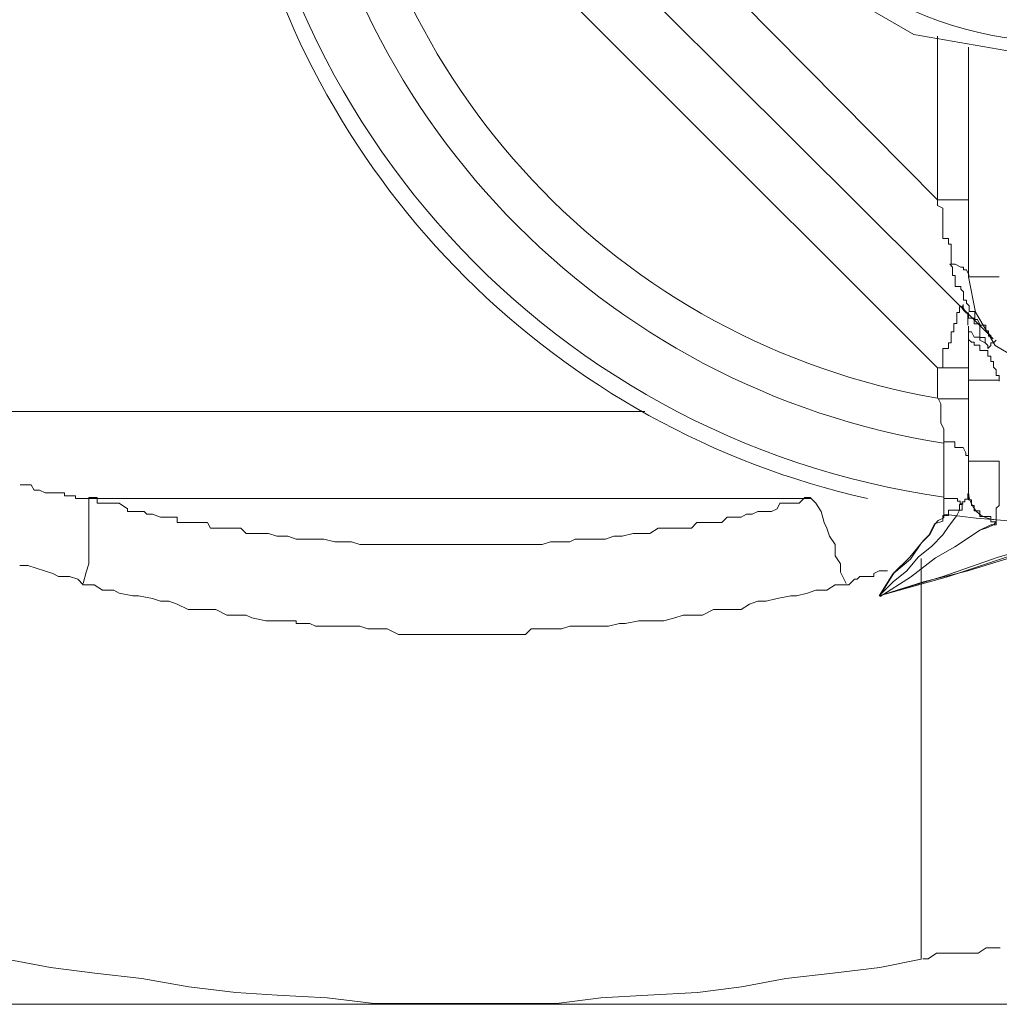
# Model space of a CAD drawing. Units: millimetres. Extents: x -8648 to 20659, y -47071 to 121930.
# Drawn here: x -1293 to -1277, y -44495 to -44479 of the extents above; entities that cross this region are included whole.
import ezdxf

# ---------------------------------------------------------------- set-up
doc = ezdxf.new("R2010")
doc.units = ezdxf.units.MM
doc.layers.add('2DH_OBP', color=51, linetype='Continuous', lineweight=18)
doc.layers.add('2DH_PLS_Z', color=240, linetype='Continuous', lineweight=35)
doc.layers.add('at_Entity', color=7, linetype='Continuous')

# ---------------------------------------------------------------- blocks, each defined once
blk = doc.blocks.new('A$C5F6165D2')
at = {"layer": 'at_Entity', "color": 7, "lineweight": 20}
for p, q in [((1914.544, 489.757), (1916.475, 488.643)), ((1916.475, 488.643), (1918.849, 488.224)), ((1917.388, 484.602), (1917.502, 484.015)), ((1917.502, 484.015), (1917.829, 483.457)), ((1917.829, 483.457), (1918.289, 483.185))]:
    blk.add_line(p, q, dxfattribs=at)
for points in [[(1916.868, 485.883), (1908.666, 494.177)], [(1917.798, 483.57), (1907.892, 493.431)], [(1907.191, 492.758), (1916.868, 483.082)], [(1916.868, 488.615), (1916.868, 485.897)], [(1917.388, 484.602), (1917.388, 488.427)], [(1916.868, 485.883), (1916.868, 485.837), (1916.868, 485.837), (1916.868, 485.791), (1916.96, 485.745), (1916.96, 485.745), (1916.96, 485.653), (1916.96, 485.653), (1916.96, 485.653), (1916.96, 485.561), (1916.96, 485.515), (1916.96, 485.515), (1916.96, 485.515), (1916.96, 485.468), (1916.96, 485.422), (1916.96, 485.422), (1916.96, 485.422), (1916.96, 485.376), (1916.96, 485.376), (1916.96, 485.33), (1916.96, 485.33), (1916.96, 485.33), (1916.96, 485.33), (1916.96, 485.238), (1917.052, 485.238), (1917.052, 485.238), (1917.052, 485.238), (1917.052, 485.238), (1917.052, 485.238), (1917.052, 485.238), (1917.052, 485.146), (1917.052, 485.146), (1917.052, 485.146), (1917.052, 485.146), (1917.052, 485.146), (1917.052, 485.146), (1917.098, 485.146), (1917.098, 485.054), (1917.098, 485.054), (1917.098, 485.054), (1917.098, 485.008), (1917.098, 485.008), (1917.098, 485.008), (1917.098, 485.008), (1917.098, 485.008), (1917.098, 485.008), (1917.098, 484.962), (1917.098, 484.962), (1917.098, 484.962), (1917.098, 484.916), (1917.098, 484.916), (1917.098, 484.916), (1917.098, 484.916), (1917.098, 484.916), (1917.098, 484.916), (1917.098, 484.823), (1917.098, 484.823), (1917.098, 484.823), (1917.098, 484.823), (1917.098, 484.823), (1917.098, 484.823)], [(1917.388, 485.883), (1916.881, 485.883)], [(1917.075, 484.81), (1917.075, 484.81), (1917.121, 484.763), (1917.121, 484.763), (1917.121, 484.717), (1917.121, 484.717), (1917.121, 484.717), (1917.121, 484.625), (1917.121, 484.625), (1917.167, 484.625), (1917.167, 484.579), (1917.167, 484.579), (1917.167, 484.533), (1917.167, 484.533), (1917.167, 484.533), (1917.167, 484.487), (1917.167, 484.441), (1917.259, 484.441), (1917.259, 484.441), (1917.259, 484.395), (1917.259, 484.395), (1917.305, 484.349), (1917.305, 484.349), (1917.305, 484.303), (1917.305, 484.303), (1917.305, 484.211), (1917.351, 484.211), (1917.351, 484.211), (1917.351, 484.164), (1917.398, 484.118), (1917.398, 484.118), (1917.398, 484.118), (1917.398, 484.118), (1917.398, 484.072), (1917.398, 484.072), (1917.398, 484.026), (1917.444, 484.026), (1917.444, 484.026), (1917.444, 484.026), (1917.49, 484.026), (1917.49, 483.98), (1917.49, 483.98), (1917.49, 483.888), (1917.49, 483.888), (1917.49, 483.888), (1917.49, 483.888), (1917.536, 483.888), (1917.536, 483.888), (1917.536, 483.888), (1917.582, 483.796), (1917.582, 483.796), (1917.582, 483.796), (1917.582, 483.796), (1917.582, 483.796), (1917.582, 483.796), (1917.582, 483.796), (1917.582, 483.796), (1917.582, 483.796), (1917.674, 483.796), (1917.674, 483.796), (1917.674, 483.704), (1917.674, 483.704), (1917.674, 483.704), (1917.72, 483.704), (1917.72, 483.704), (1917.72, 483.704), (1917.72, 483.704), (1917.72, 483.704), (1917.72, 483.658), (1917.72, 483.658), (1917.72, 483.658), (1917.72, 483.612), (1917.766, 483.612), (1917.766, 483.612), (1917.766, 483.612), (1917.766, 483.612), (1917.766, 483.612), (1917.766, 483.612), (1917.766, 483.612), (1917.72, 483.658), (1917.72, 483.658)], [(1917.075, 484.81), (1917.121, 484.81), (1917.167, 484.81), (1917.259, 484.763), (1917.305, 484.763), (1917.305, 484.717), (1917.351, 484.717), (1917.351, 484.717), (1917.398, 484.625), (1917.398, 484.625), (1917.398, 484.625)], [(1917.388, 484.602), (1917.895, 484.602)], [(1916.868, 483.086), (1916.868, 483.086), (1916.96, 483.086), (1916.96, 483.086), (1916.96, 483.086), (1916.96, 483.086), (1916.96, 483.132), (1916.96, 483.132), (1916.96, 483.132), (1916.96, 483.178), (1916.96, 483.178), (1916.96, 483.178), (1916.96, 483.178), (1916.96, 483.178), (1916.96, 483.178), (1916.96, 483.178), (1916.96, 483.271), (1916.96, 483.271), (1916.96, 483.271), (1916.96, 483.271), (1916.96, 483.271), (1916.96, 483.271), (1916.96, 483.271), (1916.96, 483.271), (1916.96, 483.271), (1916.96, 483.271), (1916.96, 483.271), (1916.96, 483.271), (1916.96, 483.363), (1916.96, 483.363), (1916.96, 483.363), (1916.96, 483.363), (1916.96, 483.363), (1916.96, 483.409), (1916.96, 483.409), (1916.96, 483.409), (1917.052, 483.409), (1917.052, 483.409), (1917.052, 483.409), (1917.052, 483.409), (1917.052, 483.409), (1917.052, 483.409), (1917.052, 483.409), (1917.052, 483.455), (1917.052, 483.455), (1917.052, 483.455), (1917.052, 483.455), (1917.052, 483.455), (1917.052, 483.455), (1917.052, 483.501), (1917.052, 483.501), (1917.098, 483.501), (1917.098, 483.501), (1917.098, 483.501), (1917.098, 483.547), (1917.098, 483.593), (1917.098, 483.593), (1917.098, 483.593), (1917.098, 483.593), (1917.098, 483.685), (1917.098, 483.685), (1917.098, 483.685), (1917.144, 483.685), (1917.144, 483.685), (1917.144, 483.685), (1917.144, 483.777), (1917.144, 483.777), (1917.144, 483.777), (1917.144, 483.823), (1917.19, 483.823), (1917.19, 483.823), (1917.19, 483.823), (1917.19, 483.87), (1917.19, 483.87), (1917.19, 483.87), (1917.19, 483.916), (1917.19, 483.916), (1917.19, 483.916), (1917.19, 483.916), (1917.19, 483.916), (1917.19, 484.008), (1917.19, 484.008), (1917.19, 484.008), (1917.19, 484.008), (1917.19, 484.008), (1917.19, 484.008), (1917.236, 484.008), (1917.236, 484.008), (1917.236, 484.008), (1917.236, 484.008), (1917.236, 484.008), (1917.236, 484.1), (1917.236, 484.1), (1917.236, 484.1), (1917.236, 484.1), (1917.236, 484.1), (1917.236, 484.1), (1917.236, 484.1), (1917.236, 484.1), (1917.236, 484.1), (1917.236, 484.1), (1917.236, 484.1), (1917.282, 484.1), (1917.282, 484.1), (1917.282, 484.1), (1917.282, 484.1), (1917.282, 484.1), (1917.282, 484.1), (1917.282, 484.1), (1917.282, 484.1), (1917.282, 484.1)], [(1917.282, 484.118), (1917.282, 484.118), (1917.282, 484.072), (1917.328, 484.026), (1917.328, 484.026), (1917.374, 483.98), (1917.374, 483.888), (1917.374, 483.888), (1917.374, 483.888), (1917.374, 483.796), (1917.374, 483.796)], [(1917.282, 484.118), (1917.282, 484.118), (1917.282, 484.072), (1917.328, 484.026), (1917.328, 484.026), (1917.374, 483.98), (1917.374, 483.888), (1917.374, 483.888), (1917.374, 483.888), (1917.374, 483.796), (1917.374, 483.796)], [(1917.665, 483.496), (1917.665, 483.589), (1917.665, 483.589), (1917.665, 483.589), (1917.573, 483.589), (1917.573, 483.589), (1917.573, 483.589), (1917.573, 483.589), (1917.573, 483.589), (1917.573, 483.681), (1917.573, 483.681), (1917.573, 483.727), (1917.573, 483.727), (1917.573, 483.727), (1917.573, 483.727), (1917.573, 483.773), (1917.573, 483.773), (1917.573, 483.819), (1917.48, 483.819), (1917.48, 483.819), (1917.48, 483.819), (1917.48, 483.819), (1917.48, 483.819), (1917.48, 483.865), (1917.48, 483.865), (1917.48, 483.865), (1917.48, 483.865), (1917.48, 483.911), (1917.434, 483.911), (1917.434, 483.911), (1917.434, 483.911), (1917.434, 483.911), (1917.434, 483.911), (1917.434, 483.911), (1917.388, 483.911), (1917.388, 483.911), (1917.388, 484.003), (1917.388, 484.003), (1917.388, 484.003), (1917.388, 484.003), (1917.388, 484.003), (1917.388, 484.003), (1917.388, 484.003), (1917.388, 484.003), (1917.388, 484.003), (1917.388, 484.003), (1917.342, 484.003), (1917.342, 484.003), (1917.342, 484.003), (1917.342, 484.003), (1917.342, 484.003), (1917.342, 484.003), (1917.296, 484.095), (1917.296, 484.095), (1917.296, 484.095), (1917.296, 484.095), (1917.296, 484.141), (1917.296, 484.141), (1917.296, 484.141), (1917.296, 484.141), (1917.296, 484.141)], [(1917.388, 483.777), (1917.388, 483.593)], [(1917.388, 483.777), (1917.388, 483.777), (1917.388, 483.685), (1917.434, 483.685), (1917.434, 483.685), (1917.48, 483.593), (1917.48, 483.593), (1917.573, 483.593), (1917.573, 483.547), (1917.573, 483.547), (1917.665, 483.501), (1917.665, 483.501), (1917.665, 483.501), (1917.665, 483.501), (1917.665, 483.501), (1917.711, 483.455), (1917.711, 483.455), (1917.711, 483.455), (1917.711, 483.409), (1917.711, 483.409), (1917.711, 483.409), (1917.711, 483.409), (1917.757, 483.455), (1917.757, 483.501), (1917.803, 483.501), (1917.803, 483.501), (1917.803, 483.501), (1917.803, 483.501), (1917.803, 483.501), (1917.849, 483.547), (1917.849, 483.547)], [(1917.388, 483.602), (1917.388, 482.865)], [(1917.388, 483.602), (1917.388, 483.602), (1917.388, 483.556), (1917.434, 483.51), (1917.434, 483.51), (1917.48, 483.51), (1917.48, 483.464), (1917.573, 483.464), (1917.573, 483.372), (1917.665, 483.372), (1917.711, 483.372), (1917.711, 483.372), (1917.711, 483.372), (1917.711, 483.372), (1917.711, 483.28), (1917.711, 483.28), (1917.757, 483.28), (1917.757, 483.28), (1917.757, 483.234), (1917.757, 483.234), (1917.757, 483.188), (1917.803, 483.188), (1917.803, 483.188), (1917.803, 483.188), (1917.803, 483.142), (1917.803, 483.142), (1917.803, 483.095), (1917.803, 483.095), (1917.803, 483.095), (1917.803, 483.095), (1917.849, 483.049), (1917.849, 483.049), (1917.849, 482.957), (1917.849, 482.957), (1917.849, 482.957), (1917.849, 482.957), (1917.895, 482.957), (1917.895, 482.957), (1917.895, 482.865), (1917.895, 482.865), (1917.895, 482.865)], [(1916.868, 483.086), (1916.868, 482.579)], [(1916.868, 483.086), (1917.374, 483.086)], [(1917.388, 482.879), (1917.388, 481.543)], [(1917.388, 482.879), (1917.895, 482.879)], [(1916.974, 481.838), (1916.974, 481.838), (1916.974, 481.838), (1916.974, 481.884), (1916.974, 481.884), (1916.974, 481.884), (1916.974, 481.884), (1916.974, 481.884), (1916.974, 481.93), (1916.974, 481.93), (1916.974, 481.93), (1916.974, 481.93), (1916.974, 481.93), (1916.974, 481.93), (1916.974, 481.93), (1916.974, 481.93), (1916.974, 481.93), (1916.974, 481.976), (1916.974, 481.976), (1916.974, 481.976), (1916.974, 481.976), (1916.974, 482.068), (1916.974, 482.068), (1916.974, 482.068), (1916.974, 482.068), (1916.974, 482.068), (1916.974, 482.068), (1916.974, 482.068), (1916.974, 482.068), (1916.974, 482.068), (1916.974, 482.068), (1916.974, 482.068), (1916.974, 482.068), (1916.928, 482.16), (1916.928, 482.16), (1916.928, 482.16), (1916.928, 482.16), (1916.928, 482.16), (1916.928, 482.16), (1916.928, 482.16), (1916.928, 482.206), (1916.928, 482.206), (1916.928, 482.252), (1916.928, 482.252), (1916.928, 482.252), (1916.928, 482.252), (1916.928, 482.298), (1916.928, 482.298), (1916.928, 482.344), (1916.928, 482.344), (1916.928, 482.344), (1916.928, 482.344), (1916.928, 482.391), (1916.928, 482.483), (1916.928, 482.483), (1916.928, 482.483), (1916.928, 482.483), (1916.928, 482.483), (1916.881, 482.575), (1916.881, 482.575), (1916.881, 482.575)], [(1917.388, 482.566), (1916.881, 482.566)], [(1900.52, 482.358), (1911.993, 482.358)], [(1917.388, 481.529), (1917.388, 481.529), (1917.388, 481.575), (1917.388, 481.621), (1917.388, 481.621), (1917.388, 481.621), (1917.342, 481.621), (1917.342, 481.667), (1917.296, 481.759), (1917.296, 481.759), (1917.296, 481.759), (1917.25, 481.759), (1917.25, 481.759), (1917.158, 481.759), (1917.158, 481.759), (1917.158, 481.851), (1917.066, 481.851), (1917.066, 481.851), (1917.02, 481.851), (1916.974, 481.851), (1916.974, 481.851)], [(1916.974, 481.838), (1916.974, 480.916)], [(1915.9, 479.285), (1916.96, 479.607), (1917.881, 479.93), (1918.526, 480.114)], [(1917.388, 481.529), (1917.388, 481.529), (1917.388, 481.529), (1917.388, 481.529), (1917.388, 481.529), (1917.388, 481.529), (1917.388, 481.529), (1917.388, 481.529), (1917.388, 481.529), (1917.388, 481.529), (1917.388, 481.529), (1917.388, 481.529), (1917.388, 481.529), (1917.388, 481.529), (1917.388, 481.529), (1917.388, 481.529), (1917.388, 481.529), (1917.388, 481.529), (1917.388, 481.529), (1917.388, 481.529), (1917.388, 481.529), (1917.388, 481.529), (1917.388, 481.529), (1917.388, 481.529), (1917.388, 481.529), (1917.388, 481.529), (1917.388, 481.529), (1917.388, 481.529), (1917.388, 481.529), (1917.388, 481.529), (1917.388, 481.529), (1917.388, 481.529), (1917.388, 481.529), (1917.388, 481.529), (1917.388, 481.529), (1917.388, 481.529), (1917.388, 481.529), (1917.388, 481.529), (1917.388, 481.529), (1917.388, 481.529), (1917.388, 481.529), (1917.388, 481.529), (1917.388, 481.529), (1917.388, 481.529), (1917.388, 481.529), (1917.388, 481.529), (1917.388, 481.529), (1917.388, 481.529), (1917.388, 481.529), (1917.388, 481.529), (1917.388, 481.529), (1917.388, 481.529), (1917.388, 481.529), (1917.388, 481.529), (1917.388, 481.529), (1917.388, 481.529), (1917.388, 481.529), (1917.388, 481.529), (1917.388, 481.529), (1917.388, 481.529), (1917.388, 481.529), (1917.388, 481.529), (1917.388, 481.529), (1917.388, 481.529), (1917.388, 481.529), (1917.388, 481.437), (1917.388, 481.437), (1917.388, 481.437), (1917.388, 481.437), (1917.388, 481.437), (1917.388, 481.437), (1917.388, 481.437), (1917.388, 481.437), (1917.388, 481.437), (1917.388, 481.437), (1917.388, 481.437), (1917.388, 481.437), (1917.388, 481.437), (1917.388, 481.437), (1917.388, 481.437), (1917.388, 481.437), (1917.388, 481.437), (1917.388, 481.437), (1917.388, 481.437), (1917.388, 481.437), (1917.388, 481.437), (1917.388, 481.437), (1917.388, 481.437), (1917.388, 481.437), (1917.388, 481.437), (1917.388, 481.437), (1917.388, 481.437), (1917.388, 481.437), (1917.388, 481.437), (1917.388, 481.437), (1917.388, 481.437), (1917.388, 481.437), (1917.388, 481.437), (1917.388, 481.437), (1917.388, 481.437), (1917.388, 481.345), (1917.388, 481.345), (1917.388, 481.345), (1917.388, 481.345), (1917.388, 481.345), (1917.388, 481.345), (1917.388, 481.345), (1917.388, 481.345), (1917.388, 481.345), (1917.388, 481.298), (1917.388, 481.298), (1917.388, 481.298), (1917.388, 481.298), (1917.388, 481.298), (1917.388, 481.298), (1917.388, 481.298), (1917.388, 481.298), (1917.388, 481.298), (1917.388, 481.252), (1917.388, 481.252), (1917.388, 481.252), (1917.388, 481.252), (1917.388, 481.252), (1917.388, 481.252), (1917.388, 481.206), (1917.388, 481.206), (1917.388, 481.206), (1917.388, 481.206), (1917.388, 481.206), (1917.388, 481.206), (1917.388, 481.206), (1917.388, 481.206), (1917.388, 481.206), (1917.388, 481.16), (1917.388, 481.16), (1917.388, 481.16), (1917.388, 481.114), (1917.388, 481.114), (1917.388, 481.114), (1917.388, 481.114), (1917.388, 481.114), (1917.388, 481.114), (1917.388, 481.114), (1917.388, 481.114), (1917.388, 481.114), (1917.388, 481.114), (1917.388, 481.114), (1917.388, 481.068), (1917.388, 481.068), (1917.388, 481.068), (1917.388, 481.068), (1917.388, 481.068), (1917.388, 481.068), (1917.388, 481.068), (1917.388, 481.068), (1917.388, 481.068), (1917.388, 481.068), (1917.388, 481.068), (1917.388, 481.068), (1917.388, 481.068), (1917.388, 481.068), (1917.388, 481.068), (1917.388, 481.068), (1917.388, 481.068), (1917.388, 481.068), (1917.388, 481.068), (1917.388, 481.068), (1917.388, 481.068), (1917.388, 481.022), (1917.388, 481.022), (1917.388, 481.022), (1917.388, 481.022), (1917.388, 481.022), (1917.388, 481.022), (1917.388, 481.022), (1917.388, 481.022), (1917.388, 481.022), (1917.388, 481.022), (1917.388, 481.022), (1917.388, 481.022), (1917.388, 481.022), (1917.388, 481.022), (1917.388, 481.022), (1917.388, 481.022), (1917.388, 481.022), (1917.388, 481.022), (1917.388, 481.022), (1917.388, 481.022), (1917.388, 481.022), (1917.388, 481.022), (1917.388, 481.022), (1917.388, 481.022), (1917.388, 481.022), (1917.388, 481.022), (1917.388, 481.022), (1917.388, 481.022), (1917.388, 481.022), (1917.388, 481.022), (1917.388, 481.022), (1917.388, 481.022), (1917.388, 481.022), (1917.388, 481.022), (1917.388, 481.022), (1917.388, 480.93), (1917.388, 480.93), (1917.388, 480.93), (1917.388, 480.93), (1917.388, 480.93), (1917.388, 480.93), (1917.388, 480.93), (1917.388, 480.93), (1917.388, 480.884), (1917.388, 480.884), (1917.388, 480.884), (1917.388, 480.884), (1917.388, 480.884), (1917.388, 480.884), (1917.388, 480.884), (1917.388, 480.884), (1917.388, 480.884), (1917.434, 480.884), (1917.434, 480.884), (1917.434, 480.884), (1917.434, 480.838), (1917.434, 480.838), (1917.434, 480.838), (1917.434, 480.838), (1917.434, 480.838), (1917.434, 480.838), (1917.434, 480.792), (1917.434, 480.792), (1917.434, 480.792), (1917.48, 480.792), (1917.48, 480.792), (1917.48, 480.792), (1917.48, 480.746), (1917.48, 480.746), (1917.48, 480.746), (1917.48, 480.746), (1917.48, 480.699), (1917.48, 480.699), (1917.48, 480.699), (1917.573, 480.699), (1917.573, 480.699), (1917.573, 480.699), (1917.573, 480.699), (1917.573, 480.699), (1917.573, 480.699), (1917.573, 480.699), (1917.573, 480.607), (1917.573, 480.607), (1917.573, 480.607), (1917.573, 480.607), (1917.573, 480.607), (1917.573, 480.607), (1917.573, 480.607), (1917.573, 480.607), (1917.573, 480.607), (1917.573, 480.607), (1917.573, 480.607), (1917.665, 480.607), (1917.665, 480.607), (1917.665, 480.607), (1917.665, 480.607), (1917.665, 480.607), (1917.711, 480.607), (1917.711, 480.607), (1917.711, 480.607), (1917.711, 480.607), (1917.711, 480.607), (1917.711, 480.607), (1917.711, 480.607), (1917.711, 480.607), (1917.711, 480.607), (1917.757, 480.607), (1917.757, 480.515), (1917.757, 480.515), (1917.757, 480.515), (1917.803, 480.515), (1917.803, 480.515), (1917.803, 480.515), (1917.803, 480.515), (1917.803, 480.515), (1917.803, 480.515), (1917.803, 480.515), (1917.803, 480.515), (1917.803, 480.515), (1917.803, 480.515), (1917.803, 480.515), (1917.803, 480.515), (1917.803, 480.515), (1917.803, 480.515), (1917.803, 480.515), (1917.803, 480.515), (1917.803, 480.515), (1917.803, 480.515), (1917.849, 480.515), (1917.849, 480.515), (1917.849, 480.515), (1917.849, 480.515), (1917.849, 480.515), (1917.849, 480.515), (1917.849, 480.515), (1917.849, 480.515), (1917.849, 480.515), (1917.849, 480.515), (1917.849, 480.515), (1917.849, 480.515), (1917.849, 480.515), (1917.849, 480.515), (1917.849, 480.515), (1917.849, 480.515), (1917.849, 480.469), (1917.803, 480.469), (1917.711, 480.423), (1917.573, 480.377), (1917.434, 480.285), (1917.158, 480.1), (1916.835, 479.916), (1916.421, 479.594), (1915.914, 479.271)], [(1917.388, 481.529), (1917.895, 481.529), (1917.895, 481.529), (1917.895, 481.529), (1917.895, 481.529), (1917.895, 481.529), (1917.895, 481.437), (1917.895, 481.437), (1917.895, 481.437), (1917.895, 481.437), (1917.895, 481.437), (1917.895, 481.437), (1917.895, 481.437), (1917.895, 481.437), (1917.895, 481.437), (1917.895, 481.437), (1917.895, 481.437), (1917.895, 481.345), (1917.895, 481.345), (1917.895, 481.345), (1917.895, 481.345), (1917.895, 481.298), (1917.895, 481.298), (1917.895, 481.298), (1917.895, 481.298), (1917.895, 481.298), (1917.895, 481.298), (1917.895, 481.298), (1917.895, 481.298), (1917.895, 481.252), (1917.895, 481.252), (1917.895, 481.252), (1917.895, 481.252), (1917.895, 481.206), (1917.895, 481.206), (1917.895, 481.206), (1917.895, 481.206), (1917.895, 481.206), (1917.895, 481.206), (1917.895, 481.206), (1917.895, 481.206), (1917.895, 481.16), (1917.895, 481.16), (1917.895, 481.16), (1917.895, 481.16), (1917.895, 481.16), (1917.895, 481.114), (1917.895, 481.114), (1917.895, 481.114), (1917.895, 481.114), (1917.895, 481.114), (1917.895, 481.114), (1917.895, 481.114), (1917.895, 481.114), (1917.895, 481.114), (1917.895, 481.114), (1917.895, 481.068), (1917.895, 481.068), (1917.895, 481.068), (1917.895, 481.068), (1917.895, 481.068), (1917.895, 481.022), (1917.895, 481.022), (1917.895, 481.022), (1917.895, 481.022), (1917.895, 481.022), (1917.895, 481.022), (1917.895, 481.022), (1917.895, 481.022), (1917.895, 481.022), (1917.895, 481.022), (1917.895, 481.022), (1917.895, 480.93), (1917.895, 480.93), (1917.895, 480.93), (1917.895, 480.93), (1917.895, 480.93), (1917.895, 480.93), (1917.895, 480.884), (1917.895, 480.884), (1917.895, 480.884), (1917.895, 480.884), (1917.895, 480.884), (1917.895, 480.884), (1917.895, 480.884), (1917.895, 480.884), (1917.895, 480.884), (1917.895, 480.884), (1917.895, 480.884), (1917.895, 480.884), (1917.895, 480.884), (1917.895, 480.884), (1917.895, 480.838), (1917.895, 480.838), (1917.895, 480.838), (1917.895, 480.838), (1917.895, 480.838), (1917.895, 480.838), (1917.895, 480.838), (1917.895, 480.838), (1917.895, 480.792), (1917.895, 480.792), (1917.895, 480.792), (1917.895, 480.792), (1917.895, 480.792), (1917.895, 480.792), (1917.849, 480.746), (1917.849, 480.746), (1917.849, 480.746), (1917.849, 480.699), (1917.849, 480.699), (1917.849, 480.699), (1917.849, 480.699), (1917.849, 480.699), (1917.849, 480.699), (1917.849, 480.607), (1917.849, 480.607), (1917.849, 480.607), (1917.849, 480.607), (1917.849, 480.607), (1917.849, 480.607), (1917.849, 480.607), (1917.849, 480.607), (1917.849, 480.607), (1917.849, 480.607), (1917.849, 480.607), (1917.849, 480.607), (1917.849, 480.607), (1917.849, 480.607), (1917.849, 480.515), (1917.849, 480.515), (1917.849, 480.515), (1917.849, 480.515), (1917.849, 480.515), (1917.803, 480.469), (1917.757, 480.469), (1917.573, 480.377), (1917.434, 480.285), (1917.158, 480.1), (1916.835, 479.916), (1916.421, 479.594), (1915.914, 479.271)], [(1917.388, 481.529), (1917.388, 481.022)], [(1902.731, 480.907), (1902.685, 480.907), (1902.639, 480.907), (1902.639, 480.907), (1902.593, 480.907), (1902.593, 480.907), (1902.501, 480.907), (1902.501, 480.953), (1902.501, 480.953), (1902.409, 480.953), (1902.409, 480.953), (1902.409, 480.953), (1902.317, 480.953), (1902.317, 480.953), (1902.317, 480.999), (1902.27, 480.999), (1902.224, 480.999), (1902.224, 480.999), (1902.178, 480.999), (1902.086, 480.999), (1902.086, 480.999), (1902.086, 480.999), (1902.086, 480.999), (1901.994, 480.999), (1901.994, 480.999), (1901.994, 480.999), (1901.994, 480.999), (1901.902, 481.045), (1901.902, 481.045), (1901.856, 481.045), (1901.856, 481.045), (1901.81, 481.045), (1901.81, 481.045), (1901.764, 481.137), (1901.718, 481.137), (1901.718, 481.137), (1901.671, 481.137), (1901.671, 481.137), (1901.579, 481.137), (1901.579, 481.137), (1901.579, 481.137)], [(1915.347, 479.492), (1915.255, 479.677), (1915.255, 479.815), (1915.163, 479.953), (1915.163, 480.137), (1915.071, 480.276), (1915.025, 480.414), (1914.978, 480.506), (1914.932, 480.69), (1914.84, 480.828), (1914.748, 480.921), (1914.656, 480.921), (1914.564, 480.828), (1914.426, 480.828), (1914.333, 480.828), (1914.241, 480.828), (1914.195, 480.736), (1914.103, 480.69), (1914.011, 480.69), (1913.873, 480.69), (1913.78, 480.644), (1913.688, 480.644), (1913.596, 480.598), (1913.458, 480.598), (1913.366, 480.598), (1913.274, 480.506), (1913.181, 480.506), (1913.089, 480.506), (1912.951, 480.506), (1912.859, 480.506), (1912.767, 480.414), (1912.629, 480.414), (1912.536, 480.414), (1912.49, 480.414), (1912.398, 480.414), (1912.306, 480.414), (1912.214, 480.414), (1912.076, 480.322), (1911.983, 480.322), (1911.891, 480.322), (1911.799, 480.322), (1911.615, 480.276), (1911.477, 480.276), (1911.338, 480.229), (1911.154, 480.229), (1911.062, 480.229), (1910.832, 480.229), (1910.739, 480.183), (1910.601, 480.183), (1910.417, 480.183), (1910.279, 480.137), (1910.14, 480.137), (1910.002, 480.137), (1909.818, 480.137), (1909.68, 480.137), (1909.495, 480.137), (1909.357, 480.137), (1909.219, 480.137), (1909.035, 480.137), (1908.942, 480.137), (1908.758, 480.137), (1908.62, 480.137), (1908.436, 480.137), (1908.343, 480.137), (1908.205, 480.137), (1907.975, 480.137), (1907.883, 480.137), (1907.698, 480.137), (1907.56, 480.137), (1907.376, 480.137), (1907.238, 480.137), (1907.099, 480.183), (1906.961, 480.183), (1906.823, 480.183), (1906.639, 480.229), (1906.5, 480.229), (1906.316, 480.229), (1906.178, 480.229), (1906.04, 480.276), (1905.855, 480.276), (1905.717, 480.322), (1905.671, 480.322), (1905.579, 480.322), (1905.579, 480.322), (1905.487, 480.322), (1905.441, 480.322), (1905.394, 480.322), (1905.348, 480.322), (1905.348, 480.322), (1905.256, 480.414), (1905.256, 480.414), (1905.164, 480.414), (1905.164, 480.414), (1905.026, 480.414), (1905.026, 480.414), (1904.934, 480.414), (1904.934, 480.414), (1904.888, 480.414), (1904.842, 480.414), (1904.795, 480.414), (1904.749, 480.414), (1904.703, 480.506), (1904.611, 480.506), (1904.611, 480.506), (1904.519, 480.506), (1904.473, 480.506), (1904.427, 480.506), (1904.381, 480.506), (1904.335, 480.506), (1904.289, 480.506), (1904.196, 480.506), (1904.196, 480.598), (1904.104, 480.598), (1904.058, 480.598), (1904.012, 480.598), (1903.966, 480.598), (1903.92, 480.598), (1903.92, 480.598), (1903.782, 480.644), (1903.782, 480.644), (1903.69, 480.644), (1903.644, 480.69), (1903.597, 480.69), (1903.551, 480.69), (1903.505, 480.69), (1903.459, 480.69), (1903.367, 480.69), (1903.367, 480.736), (1903.367, 480.736), (1903.229, 480.828), (1903.229, 480.828), (1903.137, 480.828), (1903.137, 480.828), (1903.045, 480.828), (1903.045, 480.828), (1902.952, 480.828), (1902.952, 480.828), (1902.86, 480.828), (1902.86, 480.921), (1902.722, 480.921), (1902.722, 480.921), (1902.722, 480.828), (1902.722, 480.69), (1902.722, 480.506), (1902.722, 480.414), (1902.722, 480.276), (1902.722, 480.137), (1902.722, 479.953), (1902.722, 479.815), (1902.676, 479.677), (1902.63, 479.492)], [(1902.731, 480.907), (1914.757, 480.907)], [(1915.9, 479.285), (1917.052, 479.607), (1918.02, 479.93), (1918.849, 480.114), (1919.402, 480.299), (1919.817, 480.391), (1920.139, 480.483), (1920.323, 480.529), (1920.416, 480.621), (1920.462, 480.621), (1920.508, 480.621), (1920.508, 480.621), (1920.554, 480.621), (1920.554, 480.621), (1920.646, 480.621), (1920.646, 480.621), (1920.692, 480.713), (1920.738, 480.713), (1920.738, 480.805), (1920.784, 480.898), (1920.83, 480.99)], [(1915.9, 479.285), (1916.13, 479.515), (1916.361, 479.7), (1916.545, 479.93), (1916.775, 480.114), (1916.96, 480.299), (1917.052, 480.437), (1917.19, 480.621), (1917.236, 480.713), (1917.282, 480.713), (1917.282, 480.805), (1917.282, 480.805), (1917.282, 480.805), (1917.282, 480.805), (1917.282, 480.805), (1917.282, 480.805), (1917.282, 480.805), (1917.282, 480.805), (1917.282, 480.805), (1917.282, 480.805), (1917.282, 480.852), (1917.282, 480.852), (1917.282, 480.852), (1917.282, 480.852), (1917.282, 480.852), (1917.282, 480.852), (1917.282, 480.852), (1917.328, 480.852), (1917.328, 480.852), (1917.328, 480.852), (1917.328, 480.852), (1917.328, 480.852), (1917.328, 480.852), (1917.328, 480.852), (1917.328, 480.852), (1917.328, 480.898), (1917.328, 480.898), (1917.328, 480.898), (1917.328, 480.898), (1917.328, 480.898), (1917.328, 480.898), (1917.374, 480.898), (1917.374, 480.898), (1917.374, 480.898), (1917.374, 480.898), (1917.374, 480.898), (1917.374, 480.898), (1917.374, 480.898), (1917.374, 480.898), (1917.374, 480.898), (1917.374, 480.898), (1917.374, 480.898), (1917.374, 480.898), (1917.374, 480.898), (1917.374, 480.898), (1917.374, 480.898), (1917.374, 480.944), (1917.374, 480.944), (1917.374, 480.944), (1917.374, 480.944), (1917.374, 480.944), (1917.374, 480.944), (1917.374, 480.99), (1917.374, 480.99), (1917.374, 480.99), (1917.374, 480.99), (1917.374, 480.99), (1917.374, 480.99), (1917.374, 480.99), (1917.374, 480.99), (1917.374, 480.99)], [(1916.974, 480.907), (1916.974, 480.907), (1916.974, 480.907), (1916.974, 480.907), (1916.974, 480.907), (1916.974, 480.907), (1916.974, 480.907), (1916.974, 480.907), (1916.974, 480.907), (1916.974, 480.861), (1916.974, 480.861), (1916.974, 480.861), (1916.974, 480.861), (1916.974, 480.861), (1916.974, 480.815), (1916.974, 480.815), (1916.974, 480.815), (1916.974, 480.815), (1916.974, 480.815), (1916.974, 480.815), (1916.974, 480.815), (1916.974, 480.815), (1916.974, 480.815), (1916.974, 480.815), (1916.974, 480.815), (1916.974, 480.815), (1916.974, 480.815), (1916.974, 480.723), (1916.974, 480.723), (1916.974, 480.723), (1916.974, 480.723), (1916.974, 480.723), (1916.974, 480.723), (1916.974, 480.723), (1916.974, 480.676), (1916.974, 480.676), (1916.974, 480.676), (1916.974, 480.676), (1916.974, 480.676), (1916.974, 480.676), (1916.974, 480.676), (1916.974, 480.676), (1916.974, 480.676), (1916.974, 480.676), (1916.974, 480.676), (1916.974, 480.676), (1916.974, 480.676), (1916.974, 480.676), (1916.974, 480.676), (1916.974, 480.676), (1916.974, 480.676), (1916.974, 480.676), (1916.974, 480.676), (1916.974, 480.676), (1916.974, 480.63), (1916.974, 480.63), (1916.974, 480.63), (1916.974, 480.63), (1916.974, 480.63), (1916.974, 480.63), (1916.974, 480.63), (1916.974, 480.63), (1916.974, 480.63), (1916.974, 480.63), (1916.974, 480.63), (1916.974, 480.63), (1916.974, 480.63), (1916.974, 480.63), (1916.974, 480.63), (1916.974, 480.63), (1916.974, 480.63), (1916.974, 480.63), (1916.974, 480.584), (1916.974, 480.584), (1916.881, 480.538), (1916.835, 480.492), (1916.743, 480.308), (1916.605, 480.17), (1916.421, 479.893), (1916.144, 479.663), (1915.914, 479.294)], [(1916.974, 480.907), (1916.974, 480.907), (1917.02, 480.907), (1917.066, 480.907), (1917.066, 480.907), (1917.158, 480.907), (1917.204, 480.907), (1917.204, 480.861), (1917.25, 480.861), (1917.25, 480.815), (1917.296, 480.815)], [(1915.9, 479.285), (1916.637, 479.515), (1917.374, 479.7), (1918.112, 479.93), (1918.711, 480.114), (1919.264, 480.299), (1919.724, 480.437), (1920.093, 480.621), (1920.323, 480.713), (1920.462, 480.713), (1920.508, 480.805)], [(1915.9, 479.285), (1916.13, 479.654), (1916.407, 479.93), (1916.637, 480.206), (1916.729, 480.299), (1916.822, 480.483), (1916.96, 480.529), (1916.96, 480.621), (1916.96, 480.621), (1916.96, 480.621), (1917.052, 480.621), (1917.052, 480.621), (1917.052, 480.621), (1917.052, 480.621), (1917.052, 480.621), (1917.052, 480.621), (1917.052, 480.621), (1917.052, 480.621), (1917.052, 480.621), (1917.052, 480.621), (1917.052, 480.621), (1917.052, 480.621), (1917.052, 480.621), (1917.052, 480.621), (1917.052, 480.621), (1917.052, 480.621), (1917.052, 480.621), (1917.052, 480.621), (1917.052, 480.621), (1917.052, 480.621), (1917.052, 480.621), (1917.052, 480.621), (1917.052, 480.621), (1917.052, 480.621), (1917.052, 480.621), (1917.052, 480.621), (1917.052, 480.621), (1917.052, 480.621), (1917.052, 480.621), (1917.052, 480.621), (1917.052, 480.621), (1917.052, 480.621), (1917.052, 480.713), (1917.052, 480.713), (1917.052, 480.713), (1917.052, 480.713), (1917.052, 480.713), (1917.144, 480.713), (1917.144, 480.713), (1917.144, 480.713), (1917.144, 480.713), (1917.144, 480.713), (1917.144, 480.713), (1917.144, 480.713), (1917.19, 480.713), (1917.19, 480.713), (1917.19, 480.713), (1917.19, 480.713), (1917.19, 480.713), (1917.19, 480.713), (1917.19, 480.713), (1917.19, 480.713), (1917.19, 480.713), (1917.236, 480.713), (1917.236, 480.805), (1917.236, 480.805), (1917.236, 480.805), (1917.282, 480.805), (1917.282, 480.805), (1917.282, 480.805), (1917.282, 480.805)], [(1916.038, 479.7), (1915.992, 479.7), (1915.9, 479.7), (1915.808, 479.654), (1915.808, 479.607), (1915.67, 479.607), (1915.577, 479.607), (1915.531, 479.561), (1915.485, 479.561), (1915.393, 479.469), (1915.347, 479.469), (1915.163, 479.469), (1915.025, 479.377), (1914.84, 479.377), (1914.702, 479.331), (1914.518, 479.285), (1914.426, 479.285), (1914.195, 479.239), (1914.011, 479.193), (1913.873, 479.193), (1913.734, 479.147), (1913.596, 479.055), (1913.458, 479.055), (1913.274, 479.055), (1913.135, 479.055), (1912.951, 478.962), (1912.813, 478.962), (1912.629, 478.962), (1912.49, 478.916), (1912.306, 478.87), (1912.214, 478.87), (1911.983, 478.87), (1911.891, 478.87), (1911.661, 478.824), (1911.569, 478.824), (1911.384, 478.778), (1911.246, 478.778), (1911.062, 478.778), (1910.924, 478.778), (1910.739, 478.778), (1910.601, 478.732), (1910.417, 478.732), (1910.279, 478.732), (1910.094, 478.732), (1910.002, 478.64), (1909.772, 478.64), (1909.68, 478.64), (1909.449, 478.64), (1909.311, 478.64), (1909.173, 478.64), (1909.035, 478.64), (1908.85, 478.64), (1908.712, 478.64), (1908.528, 478.64), (1908.389, 478.64), (1908.205, 478.64), (1908.021, 478.64), (1907.883, 478.64), (1907.698, 478.732), (1907.56, 478.732), (1907.376, 478.732), (1907.376, 478.732), (1907.238, 478.778), (1907.145, 478.778), (1907.099, 478.778), (1907.007, 478.778), (1906.961, 478.778), (1906.823, 478.778), (1906.731, 478.778), (1906.731, 478.778), (1906.639, 478.778), (1906.592, 478.778), (1906.546, 478.778), (1906.5, 478.778), (1906.408, 478.824), (1906.408, 478.824), (1906.408, 478.824), (1906.316, 478.824), (1906.27, 478.824), (1906.224, 478.824), (1906.224, 478.824), (1906.224, 478.824), (1906.224, 478.824), (1906.178, 478.824), (1906.178, 478.824), (1906.178, 478.87), (1906.132, 478.87), (1906.132, 478.87), (1906.132, 478.87), (1906.132, 478.87), (1906.132, 478.87), (1906.132, 478.87), (1906.132, 478.87), (1906.086, 478.87), (1906.086, 478.87), (1906.086, 478.87), (1906.086, 478.87), (1906.04, 478.87), (1906.04, 478.87), (1906.04, 478.87), (1905.993, 478.87), (1905.993, 478.87), (1905.993, 478.87), (1905.993, 478.87), (1905.901, 478.87), (1905.855, 478.87), (1905.855, 478.87), (1905.855, 478.87), (1905.855, 478.87), (1905.809, 478.87), (1905.809, 478.87), (1905.671, 478.87), (1905.441, 478.916), (1905.348, 478.962), (1905.164, 478.962), (1905.026, 478.962), (1904.842, 479.055), (1904.703, 479.055), (1904.519, 479.055), (1904.381, 479.055), (1904.196, 479.147), (1904.058, 479.193), (1903.92, 479.193), (1903.782, 479.239), (1903.551, 479.285), (1903.459, 479.285), (1903.229, 479.331), (1903.137, 479.377), (1902.952, 479.377), (1902.814, 479.469), (1902.63, 479.469), (1902.538, 479.561), (1902.399, 479.607), (1902.215, 479.607), (1902.123, 479.654), (1901.985, 479.7), (1901.847, 479.746), (1901.708, 479.792), (1901.57, 479.792)], [(1901.349, 479.907), (1901.349, 473.226), (1902.086, 473.088), (1902.823, 472.995), (1903.607, 472.903), (1904.39, 472.765), (1905.173, 472.673), (1905.864, 472.627), (1906.694, 472.581), (1907.477, 472.489), (1908.214, 472.489), (1908.952, 472.489), (1909.781, 472.489), (1910.518, 472.489), (1911.255, 472.581), (1912.039, 472.627), (1912.868, 472.673), (1913.605, 472.765), (1914.343, 472.903), (1915.126, 472.995), (1915.909, 473.088), (1916.6, 473.226), (1916.6, 479.907)], [(1916.623, 473.235), (1916.716, 473.235), (1916.854, 473.327), (1916.992, 473.327), (1917.084, 473.327), (1917.176, 473.327), (1917.268, 473.327), (1917.407, 473.327), (1917.545, 473.327), (1917.683, 473.419), (1917.775, 473.419), (1917.914, 473.419)], [(1908.952, 472.475), (1894.944, 472.475)], [(1942.993, 472.475), (1928.894, 472.475), (1908.942, 472.475)]]:
    blk.add_lwpolyline(points, dxfattribs=at)
for centre, radius, start, end in [((1918.892, 494.503), 13.991, 262.1174, 179.9573), ((1918.9, 494.563), 13.768, 180.3587, 261.9579), ((1918.984, 494.552), 12.882, 186.6014, 261.0017), ((1918.922, 494.481), 12.078, 186.198, 260.2062), ((1918.918, 494.596), 6.077, 201.7593, 269.7837), ((1918.747, 494.379), 13.813, 192.992, 257.262), ((1917.861, 481.02), 0.472, 181.3948, 268.6052)]:
    blk.add_arc(centre, radius, start, end, dxfattribs=at)
blk = doc.blocks.new('A$C1E0E55D0')
at = {"layer": '2DH_OBP', "color": 51, "lineweight": 20}
blk.add_blockref('A$C5F6165D2', (0, 0), dxfattribs=at)

msp = doc.modelspace()

# ---------------------------------------------------------------- block references
at = {"layer": '2DH_PLS_Z'}
msp.add_blockref('A$C1E0E55D0', (-3195.043, -44967.531), dxfattribs=at)

doc.saveas('drawing.dxf')
